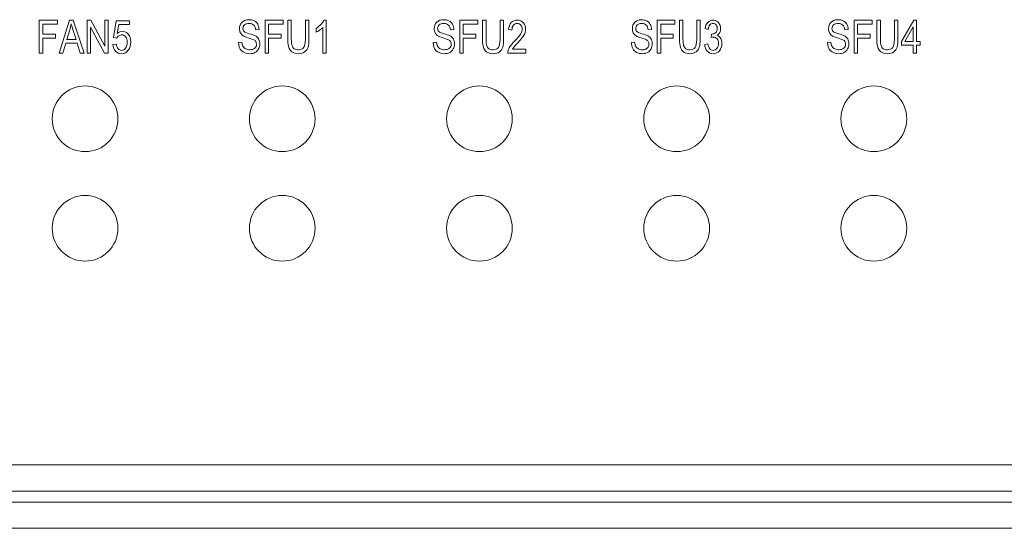
# Model space of a CAD drawing. Units: millimetres. Extents: x 1478 to 4024, y -12907 to -11428.
# Drawn here: x 2629 to 2674, y -11533 to -11510 of the extents above; entities that cross this region are included whole.
import ezdxf

# ---------------------------------------------------------------- set-up
doc = ezdxf.new("R2010")
doc.units = ezdxf.units.MM

msp = doc.modelspace()

# ---------------------------------------------------------------- linework, layer by layer
at = {"linetype": 'Continuous', "lineweight": 0}
for p, q in [((2631.179, -11509.566), (2630.349, -11509.566)), ((2630.349, -11509.566), (2630.349, -11511.066)), ((2630.511, -11509.743), (2631.179, -11509.743)), ((2630.511, -11510.207), (2630.511, -11509.743)), ((2631.179, -11509.743), (2631.179, -11509.566)), ((2631.726, -11509.566), (2631.252, -11511.066)), ((2631.9, -11509.566), (2631.726, -11509.566)), ((2632.404, -11511.066), (2631.9, -11509.566)), ((2632.695, -11509.566), (2632.528, -11509.566)), ((2632.528, -11509.566), (2632.528, -11511.066)), ((2633.342, -11510.747), (2632.695, -11509.566)), ((2633.497, -11509.566), (2633.342, -11509.566)), ((2633.342, -11509.566), (2633.342, -11510.747)), ((2633.497, -11511.066), (2633.497, -11509.566)), ((2633.855, -11509.585), (2633.735, -11510.357)), ((2634.466, -11509.585), (2633.855, -11509.585)), ((2633.908, -11510.166), (2633.975, -11509.761)), ((2633.975, -11509.761), (2634.466, -11509.761)), ((2634.466, -11509.761), (2634.466, -11509.585)), ((2641.481, -11509.566), (2640.651, -11509.566)), ((2640.651, -11509.566), (2640.651, -11511.066)), ((2640.814, -11509.743), (2641.481, -11509.743)), ((2640.814, -11510.207), (2640.814, -11509.743)), ((2641.481, -11509.743), (2641.481, -11509.566)), ((2641.851, -11509.566), (2641.689, -11509.566)), ((2641.689, -11509.566), (2641.689, -11510.433)), ((2641.851, -11510.432), (2641.851, -11509.566)), ((2642.656, -11509.566), (2642.493, -11509.566)), ((2642.493, -11509.566), (2642.493, -11510.432)), ((2642.656, -11510.433), (2642.656, -11509.566)), ((2643.434, -11509.56), (2643.336, -11509.56)), ((2643.434, -11511.066), (2643.434, -11509.56)), ((2650.367, -11509.566), (2649.538, -11509.566)), ((2649.538, -11509.566), (2649.538, -11511.066)), ((2649.7, -11509.743), (2650.367, -11509.743)), ((2649.7, -11510.207), (2649.7, -11509.743)), ((2650.367, -11509.743), (2650.367, -11509.566)), ((2650.738, -11509.566), (2650.575, -11509.566)), ((2650.575, -11509.566), (2650.575, -11510.433)), ((2650.738, -11510.432), (2650.738, -11509.566)), ((2651.542, -11509.566), (2651.379, -11509.566)), ((2651.379, -11509.566), (2651.379, -11510.432)), ((2651.542, -11510.433), (2651.542, -11509.566)), ((2659.36, -11509.566), (2658.55, -11509.566)), ((2658.55, -11509.566), (2658.55, -11511.066)), ((2658.709, -11509.743), (2659.36, -11509.743)), ((2658.709, -11510.207), (2658.709, -11509.743)), ((2659.36, -11509.743), (2659.36, -11509.566)), ((2659.727, -11509.566), (2659.568, -11509.566)), ((2659.568, -11509.566), (2659.568, -11510.433)), ((2659.727, -11510.432), (2659.727, -11509.566)), ((2660.512, -11509.566), (2660.353, -11509.566)), ((2660.353, -11509.566), (2660.353, -11510.432)), ((2660.512, -11510.433), (2660.512, -11509.566)), ((2668.364, -11509.566), (2667.535, -11509.566)), ((2667.535, -11509.566), (2667.535, -11511.066)), ((2667.697, -11509.743), (2668.364, -11509.743)), ((2667.697, -11510.207), (2667.697, -11509.743)), ((2668.364, -11509.743), (2668.364, -11509.566)), ((2668.735, -11509.566), (2668.572, -11509.566)), ((2668.572, -11509.566), (2668.572, -11510.433)), ((2668.735, -11510.432), (2668.735, -11509.566)), ((2669.539, -11509.566), (2669.376, -11509.566)), ((2669.376, -11509.566), (2669.376, -11510.432)), ((2669.539, -11510.433), (2669.539, -11509.566)), ((2670.259, -11509.566), (2669.7, -11510.538)), ((2669.848, -11510.538), (2670.233, -11509.862)), ((2670.233, -11509.862), (2670.233, -11510.538)), ((2670.384, -11509.566), (2670.259, -11509.566)), ((2670.384, -11510.538), (2670.384, -11509.566)), ((2631.088, -11510.207), (2630.511, -11510.207)), ((2631.088, -11510.384), (2631.088, -11510.207)), ((2631.604, -11510.45), (2631.741, -11510.01)), ((2631.896, -11510.035), (2632.024, -11510.45)), ((2632.685, -11509.886), (2633.33, -11511.066)), ((2632.685, -11511.066), (2632.685, -11509.886)), ((2640.225, -11510.002), (2640.381, -11509.987)), ((2641.391, -11510.207), (2640.814, -11510.207)), ((2641.391, -11510.384), (2641.391, -11510.207)), ((2642.981, -11509.936), (2642.981, -11510.114)), ((2643.283, -11509.892), (2643.283, -11511.066)), ((2649.111, -11510.002), (2649.268, -11509.987)), ((2650.277, -11510.207), (2649.7, -11510.207)), ((2650.277, -11510.384), (2650.277, -11510.207)), ((2651.763, -11509.994), (2651.919, -11510.013)), ((2658.137, -11510.003), (2658.289, -11509.988)), ((2659.272, -11510.207), (2658.709, -11510.207)), ((2659.272, -11510.384), (2659.272, -11510.207)), ((2660.732, -11509.949), (2660.88, -11509.981)), ((2661.025, -11510.194), (2661.008, -11510.356)), ((2661.048, -11510.196), (2661.025, -11510.194)), ((2667.108, -11510.002), (2667.264, -11509.987)), ((2668.274, -11510.207), (2667.697, -11510.207)), ((2668.274, -11510.384), (2668.274, -11510.207)), ((2630.511, -11510.384), (2631.088, -11510.384)), ((2630.511, -11511.066), (2630.511, -11510.384)), ((2631.423, -11511.066), (2631.557, -11510.612)), ((2631.557, -11510.612), (2632.075, -11510.612)), ((2632.024, -11510.45), (2631.604, -11510.45)), ((2632.075, -11510.612), (2632.217, -11511.066)), ((2633.867, -11510.657), (2633.709, -11510.673)), ((2633.735, -11510.357), (2633.878, -11510.379)), ((2639.592, -11510.567), (2639.439, -11510.583)), ((2640.814, -11510.384), (2641.391, -11510.384)), ((2640.814, -11511.066), (2640.814, -11510.384)), ((2648.479, -11510.567), (2648.325, -11510.583)), ((2649.7, -11510.384), (2650.277, -11510.384)), ((2649.7, -11511.066), (2649.7, -11510.384)), ((2657.519, -11510.568), (2657.37, -11510.584)), ((2658.709, -11510.384), (2659.272, -11510.384)), ((2658.709, -11511.066), (2658.709, -11510.384)), ((2660.865, -11510.645), (2660.718, -11510.67)), ((2666.476, -11510.567), (2666.322, -11510.583)), ((2667.697, -11510.384), (2668.274, -11510.384)), ((2667.697, -11511.066), (2667.697, -11510.384)), ((2669.7, -11510.538), (2669.7, -11510.707)), ((2669.7, -11510.707), (2670.233, -11510.707)), ((2670.233, -11510.538), (2669.848, -11510.538)), ((2670.233, -11510.707), (2670.233, -11511.066)), ((2670.551, -11510.538), (2670.384, -11510.538)), ((2670.384, -11510.707), (2670.551, -11510.707)), ((2670.384, -11511.066), (2670.384, -11510.707)), ((2670.551, -11510.707), (2670.551, -11510.538)), ((2630.349, -11511.066), (2630.511, -11511.066)), ((2631.252, -11511.066), (2631.423, -11511.066)), ((2632.217, -11511.066), (2632.404, -11511.066)), ((2632.528, -11511.066), (2632.685, -11511.066)), ((2633.33, -11511.066), (2633.497, -11511.066)), ((2640.651, -11511.066), (2640.814, -11511.066)), ((2643.283, -11511.066), (2643.434, -11511.066)), ((2649.538, -11511.066), (2649.7, -11511.066)), ((2651.734, -11511.066), (2652.548, -11511.066)), ((2652.548, -11510.889), (2651.944, -11510.889)), ((2652.548, -11511.066), (2652.548, -11510.889)), ((2658.55, -11511.066), (2658.709, -11511.066)), ((2667.535, -11511.066), (2667.697, -11511.066)), ((2670.233, -11511.066), (2670.384, -11511.066)), ((2472.055, -11529.866), (2713.342, -11529.866)), ((2713.442, -11531.066), (2401.207, -11531.066)), ((2403.207, -11531.566), (2782.207, -11531.566)), ((2782.007, -11532.766), (2403.407, -11532.766))]:
    msp.add_line(p, q, dxfattribs=at)
for centre in [(2632.437, -11514.066), (2641.437, -11514.066), (2650.437, -11514.066), (2659.437, -11514.066), (2668.437, -11514.066), (2632.437, -11519.066), (2641.437, -11519.066), (2650.437, -11519.066), (2659.437, -11519.066), (2668.437, -11519.066)]:
    msp.add_circle(centre, 1.5, dxfattribs=at)
for points in [[(2631.741, -11510.01), (2631.771, -11509.916), (2631.792, -11509.82), (2631.809, -11509.723)], [(2631.809, -11509.723), (2631.827, -11509.803), (2631.857, -11509.907), (2631.896, -11510.035)], [(2639.603, -11509.655), (2639.525, -11509.733), (2639.486, -11509.832), (2639.486, -11509.953)], [(2639.921, -11509.539), (2639.788, -11509.539), (2639.681, -11509.578), (2639.603, -11509.655)], [(2639.642, -11509.936), (2639.642, -11509.871), (2639.666, -11509.818), (2639.715, -11509.776)], [(2639.715, -11509.776), (2639.763, -11509.736), (2639.834, -11509.714), (2639.926, -11509.714)], [(2640.16, -11509.594), (2640.092, -11509.558), (2640.012, -11509.539), (2639.921, -11509.539)], [(2639.926, -11509.714), (2640.016, -11509.714), (2640.086, -11509.738), (2640.137, -11509.785)], [(2640.137, -11509.785), (2640.187, -11509.832), (2640.216, -11509.905), (2640.225, -11510.002)], [(2640.32, -11509.749), (2640.282, -11509.682), (2640.229, -11509.63), (2640.16, -11509.594)], [(2640.381, -11509.987), (2640.378, -11509.896), (2640.358, -11509.817), (2640.32, -11509.749)], [(2643.201, -11509.762), (2643.138, -11509.831), (2643.064, -11509.889), (2642.981, -11509.936)], [(2643.336, -11509.56), (2643.309, -11509.625), (2643.264, -11509.693), (2643.201, -11509.762)], [(2648.49, -11509.655), (2648.411, -11509.733), (2648.372, -11509.832), (2648.372, -11509.953)], [(2648.807, -11509.539), (2648.674, -11509.539), (2648.568, -11509.578), (2648.49, -11509.655)], [(2648.529, -11509.936), (2648.529, -11509.871), (2648.552, -11509.818), (2648.601, -11509.776)], [(2648.601, -11509.776), (2648.65, -11509.736), (2648.72, -11509.714), (2648.812, -11509.714)], [(2649.046, -11509.594), (2648.978, -11509.558), (2648.898, -11509.539), (2648.807, -11509.539)], [(2648.812, -11509.714), (2648.902, -11509.714), (2648.973, -11509.738), (2649.023, -11509.785)], [(2649.023, -11509.785), (2649.073, -11509.832), (2649.103, -11509.905), (2649.111, -11510.002)], [(2649.206, -11509.749), (2649.168, -11509.682), (2649.115, -11509.63), (2649.046, -11509.594)], [(2649.268, -11509.987), (2649.264, -11509.896), (2649.244, -11509.817), (2649.206, -11509.749)], [(2651.885, -11509.669), (2651.814, -11509.742), (2651.773, -11509.85), (2651.763, -11509.994)], [(2652.164, -11509.56), (2652.049, -11509.56), (2651.955, -11509.597), (2651.885, -11509.669)], [(2651.919, -11510.013), (2651.919, -11509.917), (2651.941, -11509.842), (2651.986, -11509.79)], [(2651.986, -11509.79), (2652.031, -11509.738), (2652.088, -11509.711), (2652.159, -11509.711)], [(2652.159, -11509.711), (2652.225, -11509.711), (2652.279, -11509.736), (2652.324, -11509.784)], [(2652.448, -11509.687), (2652.384, -11509.603), (2652.289, -11509.56), (2652.164, -11509.56)], [(2652.324, -11509.784), (2652.369, -11509.832), (2652.391, -11509.894), (2652.391, -11509.971)], [(2652.546, -11509.975), (2652.546, -11509.868), (2652.513, -11509.772), (2652.448, -11509.687)], [(2657.467, -11509.742), (2657.433, -11509.807), (2657.416, -11509.878), (2657.416, -11509.954)], [(2657.618, -11509.592), (2657.551, -11509.626), (2657.501, -11509.676), (2657.467, -11509.742)], [(2657.569, -11509.94), (2657.569, -11509.879), (2657.59, -11509.826), (2657.634, -11509.782)], [(2657.838, -11509.54), (2657.757, -11509.54), (2657.683, -11509.558), (2657.618, -11509.592)], [(2657.634, -11509.782), (2657.678, -11509.738), (2657.748, -11509.715), (2657.844, -11509.715)], [(2658.073, -11509.595), (2658.005, -11509.559), (2657.926, -11509.54), (2657.838, -11509.54)], [(2657.844, -11509.715), (2657.936, -11509.715), (2658.006, -11509.74), (2658.053, -11509.788)], [(2658.053, -11509.788), (2658.101, -11509.837), (2658.128, -11509.909), (2658.137, -11510.003)], [(2658.23, -11509.752), (2658.193, -11509.683), (2658.141, -11509.63), (2658.073, -11509.595)], [(2658.289, -11509.988), (2658.286, -11509.901), (2658.266, -11509.822), (2658.23, -11509.752)], [(2660.855, -11509.662), (2660.791, -11509.73), (2660.75, -11509.826), (2660.732, -11509.949)], [(2661.093, -11509.56), (2660.998, -11509.56), (2660.919, -11509.595), (2660.855, -11509.662)], [(2660.88, -11509.981), (2660.89, -11509.891), (2660.915, -11509.824), (2660.953, -11509.778)], [(2660.953, -11509.778), (2660.991, -11509.734), (2661.039, -11509.711), (2661.097, -11509.711)], [(2661.274, -11509.613), (2661.219, -11509.578), (2661.159, -11509.56), (2661.093, -11509.56)], [(2661.097, -11509.711), (2661.154, -11509.711), (2661.201, -11509.734), (2661.238, -11509.778)], [(2661.238, -11509.778), (2661.274, -11509.823), (2661.293, -11509.878), (2661.293, -11509.946)], [(2661.4, -11509.756), (2661.371, -11509.696), (2661.329, -11509.648), (2661.274, -11509.613)], [(2661.444, -11509.95), (2661.444, -11509.882), (2661.43, -11509.818), (2661.4, -11509.756)], [(2666.487, -11509.655), (2666.408, -11509.733), (2666.369, -11509.832), (2666.369, -11509.953)], [(2666.804, -11509.539), (2666.671, -11509.539), (2666.565, -11509.578), (2666.487, -11509.655)], [(2666.526, -11509.936), (2666.526, -11509.871), (2666.549, -11509.818), (2666.598, -11509.776)], [(2666.598, -11509.776), (2666.646, -11509.736), (2666.717, -11509.714), (2666.809, -11509.714)], [(2667.043, -11509.594), (2666.975, -11509.558), (2666.895, -11509.539), (2666.804, -11509.539)], [(2666.809, -11509.714), (2666.899, -11509.714), (2666.97, -11509.738), (2667.02, -11509.785)], [(2667.02, -11509.785), (2667.07, -11509.832), (2667.1, -11509.905), (2667.108, -11510.002)], [(2667.203, -11509.749), (2667.165, -11509.682), (2667.112, -11509.63), (2667.043, -11509.594)], [(2667.264, -11509.987), (2667.261, -11509.896), (2667.241, -11509.817), (2667.203, -11509.749)], [(2633.878, -11510.379), (2633.9, -11510.333), (2633.932, -11510.298), (2633.972, -11510.272)], [(2634.141, -11510.07), (2634.059, -11510.07), (2633.982, -11510.102), (2633.908, -11510.166)], [(2633.972, -11510.272), (2634.012, -11510.246), (2634.055, -11510.233), (2634.101, -11510.233)], [(2634.101, -11510.233), (2634.176, -11510.233), (2634.239, -11510.263), (2634.289, -11510.322)], [(2634.41, -11510.202), (2634.334, -11510.114), (2634.244, -11510.07), (2634.141, -11510.07)], [(2634.289, -11510.322), (2634.339, -11510.381), (2634.365, -11510.464), (2634.365, -11510.572)], [(2634.524, -11510.557), (2634.524, -11510.408), (2634.485, -11510.29), (2634.41, -11510.202)], [(2639.486, -11509.953), (2639.486, -11510.02), (2639.499, -11510.082), (2639.526, -11510.135)], [(2639.526, -11510.135), (2639.553, -11510.188), (2639.592, -11510.232), (2639.641, -11510.267)], [(2639.641, -11510.267), (2639.69, -11510.302), (2639.772, -11510.336), (2639.889, -11510.371)], [(2639.695, -11510.078), (2639.66, -11510.045), (2639.642, -11509.998), (2639.642, -11509.936)], [(2639.934, -11510.179), (2639.81, -11510.145), (2639.73, -11510.111), (2639.695, -11510.078)], [(2640.19, -11510.267), (2640.141, -11510.242), (2640.056, -11510.213), (2639.934, -11510.179)], [(2640.36, -11510.418), (2640.322, -11510.356), (2640.265, -11510.306), (2640.19, -11510.267)], [(2642.981, -11510.114), (2643.03, -11510.093), (2643.083, -11510.061), (2643.143, -11510.018)], [(2643.143, -11510.018), (2643.201, -11509.975), (2643.248, -11509.933), (2643.283, -11509.892)], [(2648.372, -11509.953), (2648.372, -11510.02), (2648.386, -11510.082), (2648.413, -11510.135)], [(2648.413, -11510.135), (2648.44, -11510.188), (2648.479, -11510.232), (2648.528, -11510.267)], [(2648.528, -11510.267), (2648.577, -11510.302), (2648.659, -11510.336), (2648.775, -11510.371)], [(2648.582, -11510.078), (2648.546, -11510.045), (2648.529, -11509.998), (2648.529, -11509.936)], [(2648.821, -11510.179), (2648.697, -11510.145), (2648.617, -11510.111), (2648.582, -11510.078)], [(2649.076, -11510.267), (2649.027, -11510.242), (2648.942, -11510.213), (2648.821, -11510.179)], [(2649.246, -11510.418), (2649.208, -11510.356), (2649.152, -11510.306), (2649.076, -11510.267)], [(2652.325, -11510.185), (2652.282, -11510.262), (2652.19, -11510.371), (2652.049, -11510.512)], [(2652.182, -11510.6), (2652.324, -11510.454), (2652.419, -11510.337), (2652.47, -11510.25)], [(2652.391, -11509.971), (2652.391, -11510.037), (2652.369, -11510.108), (2652.325, -11510.185)], [(2652.47, -11510.25), (2652.52, -11510.162), (2652.546, -11510.071), (2652.546, -11509.975)], [(2657.416, -11509.954), (2657.416, -11510.023), (2657.429, -11510.086), (2657.457, -11510.141)], [(2657.457, -11510.141), (2657.485, -11510.196), (2657.528, -11510.243), (2657.586, -11510.281)], [(2657.615, -11510.074), (2657.584, -11510.039), (2657.569, -11509.995), (2657.569, -11509.94)], [(2657.586, -11510.281), (2657.63, -11510.31), (2657.707, -11510.342), (2657.817, -11510.374)], [(2657.854, -11510.181), (2657.725, -11510.144), (2657.646, -11510.108), (2657.615, -11510.074)], [(2658.12, -11510.277), (2658.072, -11510.249), (2657.984, -11510.218), (2657.854, -11510.181)], [(2658.275, -11510.43), (2658.241, -11510.368), (2658.19, -11510.317), (2658.12, -11510.277)], [(2661.218, -11510.135), (2661.167, -11510.176), (2661.11, -11510.196), (2661.048, -11510.196)], [(2661.293, -11509.946), (2661.293, -11510.031), (2661.268, -11510.094), (2661.218, -11510.135)], [(2661.279, -11510.254), (2661.333, -11510.223), (2661.375, -11510.18), (2661.403, -11510.127)], [(2661.444, -11510.381), (2661.405, -11510.317), (2661.35, -11510.274), (2661.279, -11510.254)], [(2661.403, -11510.127), (2661.431, -11510.073), (2661.444, -11510.015), (2661.444, -11509.95)], [(2666.369, -11509.953), (2666.369, -11510.02), (2666.382, -11510.082), (2666.41, -11510.135)], [(2666.41, -11510.135), (2666.437, -11510.188), (2666.476, -11510.232), (2666.525, -11510.267)], [(2666.525, -11510.267), (2666.574, -11510.302), (2666.656, -11510.336), (2666.772, -11510.371)], [(2666.578, -11510.078), (2666.543, -11510.045), (2666.526, -11509.998), (2666.526, -11509.936)], [(2666.818, -11510.179), (2666.694, -11510.145), (2666.614, -11510.111), (2666.578, -11510.078)], [(2667.073, -11510.267), (2667.024, -11510.242), (2666.939, -11510.213), (2666.818, -11510.179)], [(2667.243, -11510.418), (2667.205, -11510.356), (2667.149, -11510.306), (2667.073, -11510.267)], [(2633.709, -11510.673), (2633.719, -11510.804), (2633.76, -11510.907), (2633.834, -11510.981)], [(2633.95, -11510.87), (2633.907, -11510.823), (2633.88, -11510.753), (2633.867, -11510.657)], [(2634.365, -11510.572), (2634.365, -11510.685), (2634.338, -11510.775), (2634.286, -11510.841)], [(2634.41, -11510.935), (2634.485, -11510.83), (2634.524, -11510.704), (2634.524, -11510.557)], [(2639.439, -11510.583), (2639.442, -11510.74), (2639.489, -11510.863), (2639.579, -11510.955)], [(2639.647, -11510.76), (2639.619, -11510.714), (2639.6, -11510.649), (2639.592, -11510.567)], [(2639.772, -11510.871), (2639.718, -11510.843), (2639.676, -11510.806), (2639.647, -11510.76)], [(2639.889, -11510.371), (2640.019, -11510.41), (2640.104, -11510.44), (2640.142, -11510.461)], [(2640.142, -11510.461), (2640.182, -11510.482), (2640.211, -11510.509), (2640.231, -11510.542)], [(2640.26, -11510.658), (2640.26, -11510.733), (2640.233, -11510.795), (2640.18, -11510.842)], [(2640.231, -11510.542), (2640.25, -11510.575), (2640.26, -11510.614), (2640.26, -11510.658)], [(2640.357, -11510.875), (2640.397, -11510.805), (2640.418, -11510.727), (2640.418, -11510.641)], [(2640.418, -11510.641), (2640.418, -11510.554), (2640.399, -11510.481), (2640.36, -11510.418)], [(2641.689, -11510.433), (2641.689, -11510.678), (2641.729, -11510.85), (2641.809, -11510.946)], [(2641.883, -11510.726), (2641.862, -11510.666), (2641.851, -11510.568), (2641.851, -11510.432)], [(2641.987, -11510.865), (2641.938, -11510.834), (2641.904, -11510.788), (2641.883, -11510.726)], [(2642.493, -11510.432), (2642.493, -11510.622), (2642.466, -11510.749), (2642.414, -11510.814)], [(2642.613, -11510.791), (2642.641, -11510.698), (2642.656, -11510.578), (2642.656, -11510.433)], [(2648.325, -11510.583), (2648.328, -11510.74), (2648.375, -11510.863), (2648.465, -11510.955)], [(2648.534, -11510.76), (2648.505, -11510.714), (2648.487, -11510.649), (2648.479, -11510.567)], [(2648.658, -11510.871), (2648.605, -11510.843), (2648.563, -11510.806), (2648.534, -11510.76)], [(2648.775, -11510.371), (2648.905, -11510.41), (2648.99, -11510.44), (2649.029, -11510.461)], [(2649.029, -11510.461), (2649.068, -11510.482), (2649.098, -11510.509), (2649.117, -11510.542)], [(2649.147, -11510.658), (2649.147, -11510.733), (2649.119, -11510.795), (2649.066, -11510.842)], [(2649.117, -11510.542), (2649.137, -11510.575), (2649.147, -11510.614), (2649.147, -11510.658)], [(2649.244, -11510.875), (2649.284, -11510.805), (2649.304, -11510.727), (2649.304, -11510.641)], [(2649.304, -11510.641), (2649.304, -11510.554), (2649.285, -11510.481), (2649.246, -11510.418)], [(2650.575, -11510.433), (2650.575, -11510.678), (2650.615, -11510.85), (2650.696, -11510.946)], [(2650.769, -11510.726), (2650.748, -11510.666), (2650.738, -11510.568), (2650.738, -11510.432)], [(2650.873, -11510.865), (2650.825, -11510.834), (2650.79, -11510.788), (2650.769, -11510.726)], [(2651.379, -11510.432), (2651.379, -11510.622), (2651.353, -11510.749), (2651.301, -11510.814)], [(2651.499, -11510.791), (2651.528, -11510.698), (2651.542, -11510.578), (2651.542, -11510.433)], [(2652.049, -11510.512), (2651.928, -11510.632), (2651.844, -11510.737), (2651.799, -11510.826)], [(2652.008, -11510.789), (2652.034, -11510.756), (2652.093, -11510.692), (2652.182, -11510.6)], [(2657.37, -11510.584), (2657.371, -11510.684), (2657.393, -11510.774), (2657.435, -11510.854)], [(2657.569, -11510.753), (2657.542, -11510.705), (2657.526, -11510.643), (2657.519, -11510.568)], [(2657.69, -11510.87), (2657.635, -11510.84), (2657.595, -11510.801), (2657.569, -11510.753)], [(2657.817, -11510.374), (2657.927, -11510.407), (2657.998, -11510.432), (2658.031, -11510.447)], [(2658.031, -11510.447), (2658.081, -11510.471), (2658.117, -11510.501), (2658.139, -11510.536)], [(2658.172, -11510.659), (2658.172, -11510.706), (2658.16, -11510.749), (2658.137, -11510.788)], [(2658.139, -11510.536), (2658.16, -11510.571), (2658.172, -11510.612), (2658.172, -11510.659)], [(2658.27, -11510.868), (2658.306, -11510.798), (2658.325, -11510.722), (2658.325, -11510.642)], [(2658.325, -11510.642), (2658.325, -11510.563), (2658.308, -11510.491), (2658.275, -11510.43)], [(2659.568, -11510.433), (2659.568, -11510.592), (2659.583, -11510.717), (2659.614, -11510.809)], [(2659.756, -11510.72), (2659.736, -11510.659), (2659.727, -11510.563), (2659.727, -11510.432)], [(2659.855, -11510.863), (2659.808, -11510.83), (2659.775, -11510.781), (2659.756, -11510.72)], [(2660.353, -11510.432), (2660.353, -11510.62), (2660.328, -11510.748), (2660.279, -11510.813)], [(2660.471, -11510.792), (2660.498, -11510.704), (2660.512, -11510.584), (2660.512, -11510.433)], [(2660.718, -11510.67), (2660.727, -11510.795), (2660.767, -11510.897), (2660.836, -11510.975)], [(2660.951, -11510.872), (2660.91, -11510.825), (2660.881, -11510.75), (2660.865, -11510.645)], [(2661.008, -11510.356), (2661.049, -11510.343), (2661.084, -11510.335), (2661.112, -11510.335)], [(2661.112, -11510.335), (2661.18, -11510.335), (2661.237, -11510.363), (2661.281, -11510.418)], [(2661.347, -11510.627), (2661.347, -11510.716), (2661.322, -11510.791), (2661.275, -11510.85)], [(2661.281, -11510.418), (2661.325, -11510.473), (2661.347, -11510.543), (2661.347, -11510.627)], [(2661.389, -11510.956), (2661.465, -11510.865), (2661.503, -11510.754), (2661.503, -11510.623)], [(2661.503, -11510.623), (2661.503, -11510.527), (2661.484, -11510.446), (2661.444, -11510.381)], [(2666.322, -11510.583), (2666.325, -11510.74), (2666.372, -11510.863), (2666.462, -11510.955)], [(2666.531, -11510.76), (2666.502, -11510.714), (2666.484, -11510.649), (2666.476, -11510.567)], [(2666.655, -11510.871), (2666.601, -11510.843), (2666.559, -11510.806), (2666.531, -11510.76)], [(2666.772, -11510.371), (2666.902, -11510.41), (2666.987, -11510.44), (2667.026, -11510.461)], [(2667.026, -11510.461), (2667.065, -11510.482), (2667.095, -11510.509), (2667.114, -11510.542)], [(2667.144, -11510.658), (2667.144, -11510.733), (2667.116, -11510.795), (2667.063, -11510.842)], [(2667.114, -11510.542), (2667.134, -11510.575), (2667.144, -11510.614), (2667.144, -11510.658)], [(2667.241, -11510.875), (2667.281, -11510.805), (2667.301, -11510.727), (2667.301, -11510.641)], [(2667.301, -11510.641), (2667.301, -11510.554), (2667.282, -11510.481), (2667.243, -11510.418)], [(2668.572, -11510.433), (2668.572, -11510.678), (2668.612, -11510.85), (2668.693, -11510.946)], [(2668.766, -11510.726), (2668.745, -11510.666), (2668.735, -11510.568), (2668.735, -11510.432)], [(2668.87, -11510.865), (2668.822, -11510.834), (2668.787, -11510.788), (2668.766, -11510.726)], [(2669.376, -11510.432), (2669.376, -11510.622), (2669.35, -11510.749), (2669.298, -11510.814)], [(2669.496, -11510.791), (2669.525, -11510.698), (2669.539, -11510.578), (2669.539, -11510.433)], [(2633.834, -11510.981), (2633.907, -11511.055), (2633.997, -11511.092), (2634.104, -11511.092)], [(2634.102, -11510.94), (2634.044, -11510.94), (2633.993, -11510.918), (2633.95, -11510.87)], [(2634.286, -11510.841), (2634.235, -11510.907), (2634.173, -11510.94), (2634.102, -11510.94)], [(2634.104, -11511.092), (2634.232, -11511.092), (2634.334, -11511.039), (2634.41, -11510.935)], [(2639.579, -11510.955), (2639.669, -11511.046), (2639.791, -11511.092), (2639.943, -11511.092)], [(2639.954, -11510.912), (2639.887, -11510.912), (2639.826, -11510.899), (2639.772, -11510.871)], [(2639.943, -11511.092), (2640.04, -11511.092), (2640.123, -11511.073), (2640.193, -11511.037)], [(2640.18, -11510.842), (2640.126, -11510.889), (2640.051, -11510.912), (2639.954, -11510.912)], [(2640.193, -11511.037), (2640.262, -11511), (2640.317, -11510.946), (2640.357, -11510.875)], [(2641.809, -11510.946), (2641.89, -11511.043), (2642.012, -11511.092), (2642.174, -11511.092)], [(2642.162, -11510.912), (2642.093, -11510.912), (2642.035, -11510.897), (2641.987, -11510.865)], [(2642.414, -11510.814), (2642.362, -11510.88), (2642.278, -11510.912), (2642.162, -11510.912)], [(2642.174, -11511.092), (2642.289, -11511.092), (2642.384, -11511.065), (2642.458, -11511.011)], [(2642.458, -11511.011), (2642.533, -11510.957), (2642.584, -11510.884), (2642.613, -11510.791)], [(2648.465, -11510.955), (2648.555, -11511.046), (2648.677, -11511.092), (2648.83, -11511.092)], [(2648.841, -11510.912), (2648.773, -11510.912), (2648.712, -11510.899), (2648.658, -11510.871)], [(2648.83, -11511.092), (2648.927, -11511.092), (2649.01, -11511.073), (2649.079, -11511.037)], [(2649.066, -11510.842), (2649.013, -11510.889), (2648.937, -11510.912), (2648.841, -11510.912)], [(2649.079, -11511.037), (2649.149, -11511), (2649.203, -11510.946), (2649.244, -11510.875)], [(2650.696, -11510.946), (2650.777, -11511.043), (2650.899, -11511.092), (2651.06, -11511.092)], [(2651.049, -11510.912), (2650.979, -11510.912), (2650.921, -11510.897), (2650.873, -11510.865)], [(2651.301, -11510.814), (2651.248, -11510.88), (2651.165, -11510.912), (2651.049, -11510.912)], [(2651.06, -11511.092), (2651.176, -11511.092), (2651.27, -11511.065), (2651.345, -11511.011)], [(2651.345, -11511.011), (2651.419, -11510.957), (2651.47, -11510.884), (2651.499, -11510.791)], [(2651.799, -11510.826), (2651.754, -11510.914), (2651.732, -11510.994), (2651.734, -11511.066)], [(2651.944, -11510.889), (2651.961, -11510.856), (2651.981, -11510.822), (2652.008, -11510.789)], [(2657.435, -11510.854), (2657.477, -11510.934), (2657.534, -11510.993), (2657.608, -11511.032)], [(2657.608, -11511.032), (2657.682, -11511.071), (2657.772, -11511.092), (2657.881, -11511.092)], [(2657.874, -11510.913), (2657.805, -11510.913), (2657.744, -11510.899), (2657.69, -11510.87)], [(2658.034, -11510.88), (2657.988, -11510.902), (2657.934, -11510.913), (2657.874, -11510.913)], [(2657.881, -11511.092), (2657.966, -11511.092), (2658.043, -11511.071), (2658.112, -11511.033)], [(2658.137, -11510.788), (2658.115, -11510.826), (2658.08, -11510.857), (2658.034, -11510.88)], [(2658.112, -11511.033), (2658.181, -11510.994), (2658.233, -11510.939), (2658.27, -11510.868)], [(2659.614, -11510.809), (2659.644, -11510.901), (2659.695, -11510.971), (2659.767, -11511.019)], [(2659.767, -11511.019), (2659.838, -11511.067), (2659.93, -11511.092), (2660.043, -11511.092)], [(2660.029, -11510.912), (2659.96, -11510.912), (2659.903, -11510.896), (2659.855, -11510.863)], [(2660.279, -11510.813), (2660.229, -11510.88), (2660.145, -11510.912), (2660.029, -11510.912)], [(2660.043, -11511.092), (2660.159, -11511.092), (2660.252, -11511.064), (2660.323, -11511.009)], [(2660.323, -11511.009), (2660.394, -11510.953), (2660.443, -11510.881), (2660.471, -11510.792)], [(2660.836, -11510.975), (2660.906, -11511.054), (2660.993, -11511.093), (2661.099, -11511.093)], [(2661.1, -11510.94), (2661.041, -11510.94), (2660.992, -11510.918), (2660.951, -11510.872)], [(2661.099, -11511.093), (2661.215, -11511.093), (2661.312, -11511.048), (2661.389, -11510.956)], [(2661.275, -11510.85), (2661.228, -11510.91), (2661.169, -11510.94), (2661.1, -11510.94)], [(2666.462, -11510.955), (2666.552, -11511.046), (2666.674, -11511.092), (2666.827, -11511.092)], [(2666.838, -11510.912), (2666.77, -11510.912), (2666.709, -11510.899), (2666.655, -11510.871)], [(2666.827, -11511.092), (2666.924, -11511.092), (2667.007, -11511.073), (2667.076, -11511.037)], [(2667.063, -11510.842), (2667.01, -11510.889), (2666.934, -11510.912), (2666.838, -11510.912)], [(2667.076, -11511.037), (2667.146, -11511), (2667.2, -11510.946), (2667.241, -11510.875)], [(2668.693, -11510.946), (2668.774, -11511.043), (2668.895, -11511.092), (2669.057, -11511.092)], [(2669.046, -11510.912), (2668.976, -11510.912), (2668.918, -11510.897), (2668.87, -11510.865)], [(2669.298, -11510.814), (2669.245, -11510.88), (2669.161, -11510.912), (2669.046, -11510.912)], [(2669.057, -11511.092), (2669.173, -11511.092), (2669.267, -11511.065), (2669.342, -11511.011)], [(2669.342, -11511.011), (2669.416, -11510.957), (2669.467, -11510.884), (2669.496, -11510.791)]]:
    msp.add_open_spline(points, degree=3, dxfattribs=at)

doc.saveas('drawing.dxf')
